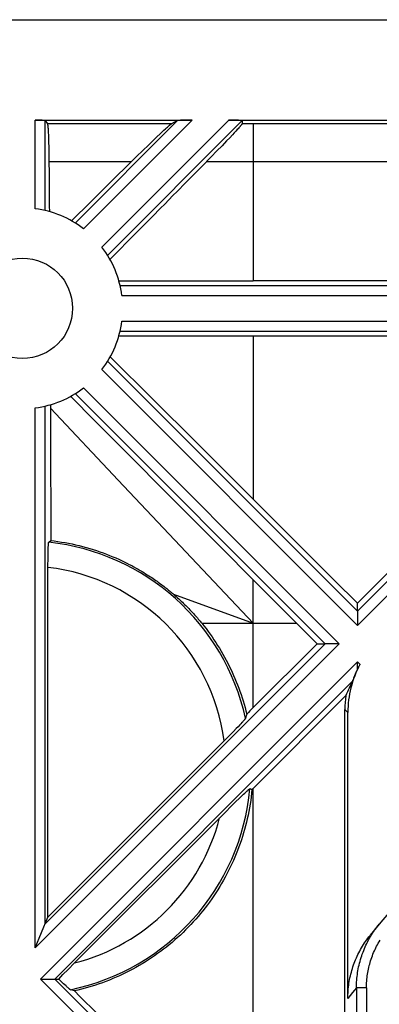
# Model space of a CAD drawing. Units: millimetres. Extents: x 34 to 238, y 96 to 170.
# Drawn here: x 49 to 56, y 150 to 170 of the extents above; entities that cross this region are included whole.
import ezdxf

# ---------------------------------------------------------------- set-up
doc = ezdxf.new("R2010")
doc.units = ezdxf.units.MM
doc.header["$LTSCALE"] = 16.335
doc.layers.get('0').update_dxf_attribs({"linetype": 'CONTINUOUS'})
for name, color, linetype in [('ASSI', 7, 'CONTINUOUS'), ('RACCORDO', 7, 'CONTINUOUS'), ('SUPERFICI', 7, 'CONTINUOUS')]:
    doc.layers.add(name, color=color, linetype=linetype)

msp = doc.modelspace()

# ---------------------------------------------------------------- linework, layer by layer
at = {"color": 7, "linetype": 'CONTINUOUS'}
for p, q in [((42.068, 170.084), (229.568, 170.084)), ((49.234, 168.084), (52.364, 168.084)), ((49.434, 168.073), (49.475, 168.012)), ((49.488, 167.921), (49.489, 167.901)), ((49.489, 167.901), (49.491, 167.88)), ((51.8, 167.882), (51.832, 167.911)), ((51.832, 167.911), (51.851, 167.928)), ((51.851, 167.928), (51.869, 167.944)), ((52.071, 168.073), (51.952, 168.012)), ((53.091, 168.084), (58.224, 168.084)), ((53.262, 167.893), (53.234, 167.863)), ((53.278, 167.911), (53.262, 167.893)), ((53.293, 167.927), (53.278, 167.911)), ((53.306, 167.942), (53.293, 167.927)), ((53.317, 167.955), (53.306, 167.942)), ((53.363, 168.073), (53.36, 168.012)), ((49.491, 167.88), (49.492, 167.856)), ((49.492, 167.856), (49.493, 167.831)), ((49.493, 167.831), (49.495, 167.791)), ((49.495, 167.791), (49.497, 167.747)), ((49.497, 167.747), (49.499, 167.7)), ((49.499, 167.7), (49.501, 167.632)), ((51.59, 167.684), (51.661, 167.751)), ((51.661, 167.751), (51.723, 167.81)), ((51.723, 167.81), (51.764, 167.848)), ((51.764, 167.848), (51.8, 167.882)), ((53.113, 167.733), (53.05, 167.668)), ((53.167, 167.791), (53.113, 167.733)), ((53.203, 167.829), (53.167, 167.791)), ((53.234, 167.863), (53.203, 167.829)), ((49.501, 167.632), (49.503, 167.559)), ((49.503, 167.559), (49.504, 167.462)), ((51.377, 167.478), (51.49, 167.587)), ((51.49, 167.587), (51.59, 167.684)), ((52.961, 167.574), (52.858, 167.469)), ((53.05, 167.668), (52.961, 167.574)), ((49.504, 167.462), (49.506, 167.359)), ((49.506, 167.359), (49.51, 166.93)), ((50.989, 167.096), (51.253, 167.356)), ((51.253, 167.356), (51.377, 167.478)), ((52.858, 167.469), (52.744, 167.353)), ((50.901, 164.881), (53.581, 164.881)), ((61.016, 164.881), (53.581, 164.881)), ((53.581, 163.78), (50.899, 163.78)), ((61.001, 163.78), (53.581, 163.78)), ((50.729, 163.368), (51.599, 162.503)), ((49.537, 162.414), (49.54, 161.801)), ((51.599, 162.503), (52.421, 161.686)), ((51.068, 161.447), (50.304, 162.214)), ((49.54, 161.801), (49.541, 161.138)), ((52.421, 161.686), (53.54, 160.571)), ((51.891, 160.62), (51.068, 161.447)), ((49.541, 161.138), (49.542, 160.405)), ((52.749, 159.76), (51.891, 160.62)), ((53.54, 160.571), (54.273, 159.84)), ((49.504, 159.674), (49.542, 159.709)), ((53.773, 158.734), (52.749, 159.76)), ((54.273, 159.84), (55.196, 158.919)), ((55.196, 158.919), (55.657, 158.458)), ((54.853, 157.654), (53.773, 158.734)), ((55.657, 158.299), (55.657, 158.458)), ((54.853, 157.654), (53.581, 156.381)), ((54.853, 157.654), (55.012, 157.654)), ((55.658, 157.271), (55.657, 157.29)), ((55.569, 156.925), (55.571, 156.929)), ((55.571, 156.929), (55.584, 156.962)), ((55.584, 156.962), (55.59, 156.979)), ((55.59, 156.979), (55.595, 156.992)), ((55.595, 156.992), (55.601, 157.007)), ((55.601, 157.007), (55.607, 157.023)), ((55.427, 156.619), (53.581, 154.772)), ((55.408, 145.347), (55.408, 156.343)), ((53.395, 156.126), (53.386, 156.116)), ((53.434, 156.194), (53.426, 156.166)), ((53.45, 156.251), (53.434, 156.194)), ((53.241, 155.961), (53.188, 155.906)), ((53.278, 156), (53.241, 155.961)), ((53.312, 156.036), (53.278, 156)), ((53.334, 156.059), (53.312, 156.036)), ((53.354, 156.081), (53.334, 156.059)), ((53.365, 156.093), (53.354, 156.081)), ((53.376, 156.105), (53.365, 156.093)), ((53.386, 156.116), (53.376, 156.105)), ((53.066, 155.783), (52.999, 155.716)), ((53.129, 155.847), (53.066, 155.783)), ((53.188, 155.906), (53.129, 155.847)), ((53.515, 154.767), (53.556, 154.748)), ((53.235, 154.507), (53.303, 154.573)), ((53.303, 154.573), (53.348, 154.617)), ((53.348, 154.617), (53.387, 154.654)), ((53.387, 154.654), (53.412, 154.677)), ((53.412, 154.677), (53.434, 154.698)), ((53.434, 154.698), (53.446, 154.709)), ((53.463, 154.725), (53.473, 154.733)), ((53.031, 154.306), (53.134, 154.408)), ((53.134, 154.408), (53.235, 154.507)), ((50.017, 151.293), (53.031, 154.306)), ((49.891, 151.166), (50.017, 151.293)), ((49.701, 150.974), (49.787, 151.061)), ((49.787, 151.061), (49.891, 151.166)), ((49.623, 150.974), (49.701, 150.974)), ((49.723, 150.952), (49.701, 150.974)), ((49.764, 150.913), (49.723, 150.952)), ((49.8, 150.879), (49.764, 150.913)), ((49.825, 150.856), (49.8, 150.879)), ((49.847, 150.835), (49.825, 150.856)), ((49.86, 150.823), (49.847, 150.835)), ((49.872, 150.812), (49.86, 150.823)), ((49.883, 150.802), (49.872, 150.812)), ((49.893, 150.793), (49.883, 150.802)), ((49.961, 150.753), (49.934, 150.761)), ((50.014, 150.737), (49.961, 150.753))]:
    msp.add_line(p, q, dxfattribs=at)
at = {"color": 253, "linetype": 'CONTINUOUS'}
for p, q in [((49.234, 166.317), (49.234, 168.084)), ((49.434, 166.281), (49.434, 168.073)), ((51.952, 168.012), (49.475, 168.012)), ((50.031, 166.033), (52.071, 168.073)), ((50.198, 165.918), (52.364, 168.084)), ((50.562, 165.554), (53.091, 168.084)), ((50.677, 165.387), (53.363, 168.073)), ((57.955, 168.012), (53.36, 168.012)), ((51.147, 167.252), (49.507, 167.252)), ((53.58, 167.252), (52.645, 167.252)), ((58.67, 167.252), (53.581, 167.252)), ((53.581, 163.78), (53.581, 160.531)), ((49.538, 162.342), (50.888, 160.912)), ((53.581, 156.381), (53.581, 158.927)), ((51.99, 158.64), (53.581, 158.06)), ((52.555, 158.06), (54.447, 158.06)), ((49.623, 150.974), (55.565, 156.915)), ((53.581, 147.175), (53.581, 154.772)), ((55.468, 144.847), (49.341, 150.974)), ((55.464, 145.133), (49.623, 150.974))]:
    msp.add_line(p, q, dxfattribs=at)
at = {"color": 7, "linetype": 'CONTINUOUS'}
for points in [[(49.475, 168.012), (49.476, 168.011), (49.477, 168.009), (49.477, 168.006), (49.478, 168.003), (49.479, 168), (49.48, 167.996), (49.481, 167.992), (49.481, 167.987), (49.482, 167.981), (49.483, 167.975), (49.484, 167.969), (49.484, 167.962), (49.485, 167.955), (49.486, 167.947), (49.486, 167.939), (49.487, 167.93), (49.488, 167.921)], [(51.869, 167.944), (51.884, 167.958), (51.891, 167.964), (51.898, 167.97), (51.905, 167.975), (51.911, 167.98), (51.916, 167.985), (51.921, 167.989), (51.926, 167.993), (51.931, 167.997), (51.935, 168), (51.939, 168.003), (51.942, 168.005), (51.945, 168.008), (51.948, 168.009), (51.95, 168.011), (51.952, 168.012)], [(53.36, 168.012), (53.36, 168.011), (53.359, 168.009), (53.358, 168.008), (53.357, 168.006), (53.356, 168.003), (53.354, 168.001), (53.352, 167.998), (53.349, 167.994), (53.346, 167.991), (53.343, 167.987), (53.34, 167.982), (53.336, 167.978), (53.332, 167.973), (53.327, 167.967), (53.322, 167.961), (53.317, 167.955)], [(52.744, 167.353), (52.563, 167.169), (52.481, 167.086)], [(49.51, 166.93), (49.514, 166.372), (49.515, 166.26)], [(50.749, 166.859), (50.91, 167.018), (50.989, 167.096)], [(52.481, 167.086), (52.315, 166.918), (52.232, 166.833)], [(50.507, 166.619), (50.668, 166.779), (50.749, 166.859)], [(52.232, 166.833), (52.064, 166.664), (51.98, 166.579)], [(50.268, 166.383), (50.427, 166.54), (50.507, 166.619)], [(51.98, 166.579), (51.815, 166.412), (51.733, 166.329)], [(49.958, 166.077), (50.111, 166.228), (50.189, 166.305), (50.268, 166.383)], [(51.733, 166.329), (51.572, 166.166), (51.492, 166.086), (51.414, 166.006)], [(51.414, 166.006), (51.258, 165.85), (51.181, 165.772)], [(51.181, 165.772), (51.028, 165.617), (50.952, 165.54)], [(50.952, 165.54), (50.8, 165.386), (50.723, 165.309)], [(50.304, 162.214), (50.063, 162.456), (49.94, 162.58)], [(49.542, 160.405), (49.542, 159.74), (49.542, 159.709)], [(49.542, 159.709), (49.614, 159.7), (49.685, 159.69), (49.756, 159.679), (49.827, 159.667), (49.898, 159.654), (49.968, 159.64), (50.039, 159.624), (50.109, 159.607), (50.179, 159.59), (50.249, 159.571), (50.319, 159.551), (50.387, 159.53), (50.456, 159.508), (50.523, 159.485), (50.589, 159.461), (50.654, 159.437), (50.717, 159.412), (50.779, 159.387), (50.839, 159.361), (50.898, 159.335), (50.954, 159.309), (51.008, 159.284), (51.06, 159.258), (51.109, 159.233), (51.157, 159.208), (51.202, 159.184), (51.245, 159.16), (51.287, 159.137), (51.326, 159.114), (51.364, 159.091), (51.4, 159.07), (51.434, 159.048), (51.467, 159.028), (51.499, 159.007), (51.529, 158.988), (51.558, 158.969), (51.585, 158.95), (51.612, 158.931), (51.638, 158.913), (51.663, 158.896), (51.687, 158.878), (51.711, 158.861), (51.733, 158.845), (51.755, 158.828), (51.777, 158.812), (51.797, 158.797), (51.817, 158.781), (51.836, 158.766), (51.855, 158.751), (51.874, 158.737), (51.891, 158.722), (51.909, 158.708), (51.926, 158.694), (51.942, 158.68), (51.959, 158.667), (51.974, 158.653), (51.99, 158.64)], [(51.99, 158.64), (52.018, 158.616), (52.044, 158.592), (52.071, 158.569), (52.096, 158.546), (52.12, 158.524), (52.144, 158.501), (52.167, 158.479), (52.19, 158.457), (52.212, 158.436), (52.234, 158.415), (52.255, 158.394), (52.275, 158.373), (52.296, 158.352), (52.316, 158.331), (52.335, 158.31), (52.355, 158.29), (52.374, 158.269), (52.393, 158.248), (52.411, 158.228), (52.43, 158.207), (52.448, 158.186), (52.466, 158.166), (52.484, 158.145), (52.502, 158.124), (52.52, 158.102), (52.537, 158.081), (52.555, 158.06)], [(52.555, 158.06), (52.597, 158.007), (52.639, 157.953), (52.68, 157.899), (52.72, 157.844), (52.759, 157.789), (52.797, 157.733), (52.835, 157.677), (52.871, 157.619), (52.907, 157.562), (52.942, 157.504), (52.976, 157.445), (53.01, 157.386), (53.042, 157.326), (53.073, 157.266), (53.104, 157.206), (53.134, 157.145), (53.162, 157.083), (53.19, 157.021), (53.217, 156.959), (53.243, 156.896), (53.268, 156.833), (53.292, 156.77), (53.315, 156.706), (53.337, 156.642), (53.359, 156.577), (53.379, 156.512), (53.398, 156.447), (53.417, 156.382), (53.434, 156.316), (53.45, 156.251)], [(55.607, 157.023), (55.615, 157.041), (55.619, 157.05), (55.623, 157.06), (55.627, 157.07), (55.632, 157.08), (55.636, 157.09), (55.641, 157.101), (55.646, 157.113), (55.652, 157.124), (55.657, 157.136)], [(55.657, 157.136), (55.657, 157.166), (55.657, 157.182), (55.658, 157.271)], [(55.565, 156.915), (55.566, 156.916), (55.566, 156.917), (55.566, 156.918), (55.567, 156.919), (55.567, 156.92), (55.568, 156.921), (55.569, 156.925)], [(53.426, 156.166), (53.426, 156.165), (53.425, 156.164), (53.424, 156.163), (53.423, 156.161), (53.422, 156.159), (53.42, 156.157), (53.418, 156.154), (53.416, 156.152), (53.414, 156.149), (53.411, 156.146), (53.409, 156.142), (53.405, 156.139), (53.402, 156.135), (53.398, 156.13), (53.395, 156.126)], [(53.473, 154.733), (53.481, 154.741), (53.485, 154.744), (53.489, 154.747), (53.492, 154.75), (53.495, 154.753), (53.498, 154.755), (53.501, 154.758), (53.503, 154.76), (53.506, 154.761), (53.507, 154.763), (53.509, 154.764), (53.511, 154.765), (53.512, 154.766), (53.513, 154.766), (53.514, 154.767), (53.515, 154.767), (53.515, 154.767)], [(53.556, 154.748), (53.548, 154.675), (53.54, 154.602), (53.53, 154.529), (53.519, 154.456), (53.506, 154.384), (53.493, 154.312), (53.478, 154.24), (53.462, 154.168), (53.445, 154.097), (53.427, 154.026), (53.408, 153.955), (53.388, 153.884), (53.366, 153.814), (53.344, 153.744), (53.32, 153.675), (53.295, 153.606), (53.269, 153.537), (53.242, 153.469), (53.214, 153.401), (53.185, 153.333), (53.154, 153.267), (53.123, 153.2), (53.09, 153.134), (53.057, 153.069), (53.022, 153.004), (52.987, 152.94), (52.95, 152.877), (52.912, 152.814), (52.874, 152.751), (52.834, 152.69), (52.794, 152.628), (52.752, 152.568), (52.709, 152.508), (52.666, 152.449), (52.621, 152.391), (52.576, 152.333), (52.53, 152.276), (52.482, 152.22), (52.434, 152.165), (52.385, 152.11), (52.335, 152.057), (52.285, 152.004), (52.233, 151.952), (52.181, 151.9), (52.127, 151.85), (52.073, 151.8), (52.019, 151.752), (51.963, 151.704), (51.907, 151.657), (51.85, 151.611), (51.792, 151.566), (51.733, 151.522), (51.674, 151.479), (51.614, 151.437), (51.553, 151.396), (51.492, 151.355), (51.43, 151.316), (51.368, 151.278), (51.305, 151.241), (51.241, 151.205), (51.177, 151.169), (51.112, 151.135), (51.047, 151.102), (50.981, 151.07), (50.915, 151.039), (50.848, 151.009), (50.78, 150.981), (50.713, 150.953), (50.644, 150.926), (50.576, 150.901), (50.507, 150.876), (50.437, 150.853), (50.368, 150.831), (50.298, 150.81), (50.227, 150.79), (50.156, 150.771), (50.085, 150.754), (50.014, 150.737)], [(53.446, 154.709), (53.458, 154.72), (53.463, 154.725)], [(49.934, 150.761), (49.933, 150.761), (49.932, 150.762), (49.931, 150.763), (49.929, 150.764), (49.927, 150.765), (49.925, 150.767), (49.922, 150.769), (49.92, 150.771), (49.917, 150.773), (49.913, 150.776), (49.91, 150.779), (49.906, 150.782), (49.902, 150.785), (49.898, 150.789), (49.893, 150.793)]]:
    msp.add_lwpolyline(points, dxfattribs=at)
at = {"color": 253, "linetype": 'CONTINUOUS'}
for points in [[(53.581, 168.012), (53.581, 168.004), (53.581, 164.881)], [(50.888, 160.912), (52.236, 159.485), (52.909, 158.772), (53.581, 158.06)]]:
    msp.add_lwpolyline(points, dxfattribs=at)
at = {"color": 7, "linetype": 'CONTINUOUS'}
msp.add_circle((48.978, 164.334), 1, dxfattribs=at)
at = {"color": 253, "linetype": 'CONTINUOUS'}
for radius, start, end in [(4.517, 281.7132, 354.7082), (4.017, 284.4075, 345.5925)]:
    msp.add_arc((49.018, 155.184), radius, start, end, dxfattribs=at)
at = {"color": 7, "linetype": 'CONTINUOUS'}
for centre, major_axis, ratio, start_param, end_param in [((49.234, 168.073), (0.2, 0), 0.052408, 0.034907, 1.570796), ((52.354, 168.073), (0.283, 0), 0.037007, 1.533705, 3.069594), ((53.08, 168.073), (0.283, 0), 0.037007, -0.002185, 1.533705), ((57.292, 158.06), (39.801, 39.749), 0.025545, 1.45201, 1.586358), ((56.941, 156.81), (1.414, 1.414), 0.586039, 2.036534, 2.217719), ((57.408, 156.343), (-1.415, 1.415), 0.999695, 0.646923, 0.785246), ((53.581, 152.295), (80.059, 80.163), 0.025493, 1.545275, 1.546902), ((53.581, 158.858), (80.059, 80.163), 0.025493, -1.596624, -1.596317), ((53.581, 143.089), (-80.059, 80.163), 0.025493, -1.545275, -1.500725)]:
    msp.add_ellipse(centre, major_axis=major_axis, ratio=ratio, start_param=start_param, end_param=end_param, dxfattribs=at)
at = {"layer": 'ASSI', "color": 253, "linetype": 'CONTINUOUS'}
for p, q in [((50.925, 164.79), (61.235, 164.79)), ((50.961, 164.59), (61.717, 164.59)), ((50.961, 164.077), (61.717, 164.077)), ((55.657, 158.017), (61.717, 164.077)), ((50.925, 163.877), (61.235, 163.877)), ((55.657, 158.299), (61.235, 163.877)), ((55.657, 158.299), (50.677, 163.28)), ((55.657, 158.017), (50.562, 163.113)), ((55.012, 157.654), (50.031, 162.634)), ((55.294, 157.654), (50.198, 162.749)), ((49.234, 151.594), (49.234, 162.35)), ((49.434, 152.076), (49.434, 162.386)), ((49.234, 151.594), (55.294, 157.654)), ((49.434, 152.076), (55.012, 157.654)), ((55.71, 157.238), (55.657, 157.29)), ((55.408, 156.343), (55.468, 156.284))]:
    msp.add_line(p, q, dxfattribs=at)
at = {"layer": 'ASSI', "color": 7, "linetype": 'CONTINUOUS'}
for p, q in [((49.489, 159.42), (49.49, 159.466)), ((49.49, 159.466), (49.491, 159.498)), ((49.491, 159.498), (49.492, 159.528)), ((49.492, 159.528), (49.493, 159.555)), ((49.493, 159.555), (49.494, 159.572)), ((49.494, 159.588), (49.495, 159.602)), ((49.494, 159.572), (49.494, 159.588)), ((49.487, 159.241), (49.488, 159.308)), ((49.488, 159.372), (49.489, 159.42)), ((49.488, 159.308), (49.488, 159.372)), ((49.487, 152.203), (49.487, 159.241)), ((55.657, 157.136), (55.665, 157.152)), ((55.665, 157.152), (55.671, 157.163)), ((55.671, 157.163), (55.676, 157.174)), ((55.676, 157.174), (55.682, 157.185)), ((55.682, 157.185), (55.688, 157.197)), ((55.688, 157.197), (55.694, 157.209)), ((55.694, 157.209), (55.7, 157.22)), ((52.999, 155.716), (49.487, 152.203)), ((49.234, 151.594), (49.487, 152.203))]:
    msp.add_line(p, q, dxfattribs=at)
for points in [[(49.495, 159.602), (49.496, 159.616), (49.496, 159.622), (49.497, 159.628), (49.497, 159.633), (49.498, 159.638), (49.498, 159.643), (49.499, 159.648), (49.499, 159.652), (49.5, 159.656), (49.5, 159.659), (49.5, 159.662), (49.501, 159.665), (49.501, 159.667), (49.502, 159.67), (49.502, 159.671), (49.503, 159.673), (49.503, 159.674), (49.504, 159.674)], [(55.7, 157.22), (55.707, 157.232), (55.71, 157.238)]]:
    msp.add_lwpolyline(points, dxfattribs=at)
for start, end in [(52.3789, 82.6211), (7.3789, 37.6211), (322.3789, 352.6211), (277.3789, 307.6211)]:
    msp.add_arc((48.978, 164.334), 2, start, end, dxfattribs=at)
at = {"layer": 'ASSI', "color": 253, "linetype": 'CONTINUOUS'}
for radius, start, end in [(4.517, 12.5674, 83.8204), (4.017, 7.6117, 83.2902)]:
    msp.add_arc((49.018, 155.184), radius, start, end, dxfattribs=at)
at = {"layer": 'ASSI', "color": 7, "linetype": 'CONTINUOUS'}
msp.add_ellipse((57.468, 156.283), major_axis=(1.415, -1.415), ratio=0.999695, start_param=-2.853635, end_param=-2.356347, dxfattribs=at)
at = {"layer": 'RACCORDO', "color": 7, "linetype": 'CONTINUOUS'}
msp.add_line((55.468, 150.587), (55.468, 156.284), dxfattribs=at)
at = {"layer": 'RACCORDO', "color": 253, "linetype": 'CONTINUOUS'}
for p, q in [((55.562, 150.704), (55.468, 150.587)), ((55.639, 150.797), (55.562, 150.704)), ((55.639, 150.797), (55.639, 115.57)), ((55.806, 150.797), (55.641, 150.797)), ((55.839, 150.796), (55.839, 115.57))]:
    msp.add_line(p, q, dxfattribs=at)
at = {"layer": 'RACCORDO', "color": 7, "linetype": 'CONTINUOUS'}
for points in [[(55.639, 150.797), (55.639, 150.835), (55.64, 150.873), (55.642, 150.911), (55.644, 150.95), (55.648, 150.988), (55.652, 151.026), (55.657, 151.064), (55.662, 151.102), (55.668, 151.14), (55.675, 151.177), (55.683, 151.215), (55.691, 151.252), (55.7, 151.289), (55.71, 151.326), (55.721, 151.363), (55.732, 151.4), (55.744, 151.436), (55.756, 151.472), (55.77, 151.508), (55.783, 151.544), (55.798, 151.579), (55.813, 151.615), (55.829, 151.649), (55.846, 151.684), (55.863, 151.718), (55.881, 151.752), (55.9, 151.785), (55.919, 151.818), (55.939, 151.851), (55.96, 151.884), (55.981, 151.916), (56.002, 151.947), (56.025, 151.978), (56.048, 152.009), (56.071, 152.039), (56.095, 152.069)], [(55.468, 150.587), (55.468, 150.625), (55.469, 150.662), (55.471, 150.7), (55.473, 150.738), (55.476, 150.775), (55.48, 150.813), (55.485, 150.85), (55.49, 150.888), (55.496, 150.925), (55.503, 150.962), (55.51, 150.999), (55.519, 151.036), (55.527, 151.073), (55.537, 151.109), (55.547, 151.146), (55.558, 151.182), (55.57, 151.218), (55.582, 151.254), (55.595, 151.289), (55.608, 151.324), (55.623, 151.359), (55.638, 151.394), (55.653, 151.428), (55.669, 151.462), (55.686, 151.496), (55.704, 151.53), (55.722, 151.563), (55.74, 151.596), (55.76, 151.628), (55.78, 151.66), (55.8, 151.692), (55.821, 151.723), (55.843, 151.754), (55.866, 151.785), (55.888, 151.815), (55.912, 151.844)]]:
    msp.add_lwpolyline(points, dxfattribs=at)
at = {"layer": 'RACCORDO', "color": 253, "linetype": 'CONTINUOUS'}
for points in [[(55.839, 150.796), (55.839, 150.83), (55.84, 150.865), (55.842, 150.899), (55.844, 150.934), (55.847, 150.968), (55.85, 151.002), (55.855, 151.037), (55.86, 151.071), (55.865, 151.105), (55.871, 151.139), (55.878, 151.173), (55.886, 151.206), (55.894, 151.24), (55.903, 151.273), (55.912, 151.306), (55.922, 151.339), (55.933, 151.372), (55.944, 151.405), (55.956, 151.437), (55.969, 151.469), (55.982, 151.501), (55.996, 151.533), (56.01, 151.564), (56.025, 151.595), (56.041, 151.626), (56.057, 151.656), (56.074, 151.686), (56.091, 151.716), (56.109, 151.746)], [(55.641, 150.797), (55.639, 150.797), (55.639, 150.797)], [(55.839, 150.796), (55.832, 150.796), (55.826, 150.796), (55.819, 150.797), (55.813, 150.797), (55.806, 150.797)]]:
    msp.add_lwpolyline(points, dxfattribs=at)
at = {"layer": 'RACCORDO', "color": 7, "linetype": 'CONTINUOUS'}
msp.add_arc((79.018, 133.184), 29.7, 123.496, 141.0748, dxfattribs=at)
at = {"layer": 'SUPERFICI', "color": 7, "linetype": 'CONTINUOUS'}
for p, q in [((55.657, 158.299), (55.658, 158.183)), ((55.658, 158.183), (55.657, 158.044)), ((55.657, 158.044), (55.657, 158.017)), ((55.013, 157.654), (55.012, 157.654)), ((55.192, 157.653), (55.013, 157.654)), ((49.605, 150.973), (49.618, 150.974))]:
    msp.add_line(p, q, dxfattribs=at)
at = {"layer": 'SUPERFICI', "color": 253, "linetype": 'CONTINUOUS'}
msp.add_line((49.341, 150.974), (55.657, 157.29), dxfattribs=at)
at = {"layer": 'SUPERFICI', "color": 7, "linetype": 'CONTINUOUS'}
for points in [[(55.294, 157.654), (55.267, 157.654), (55.192, 157.653)], [(49.341, 150.974), (49.368, 150.973), (49.394, 150.973)], [(49.394, 150.973), (49.443, 150.974), (49.605, 150.973)], [(49.618, 150.974), (49.622, 150.974), (49.623, 150.974)]]:
    msp.add_lwpolyline(points, dxfattribs=at)

doc.saveas('drawing.dxf')
